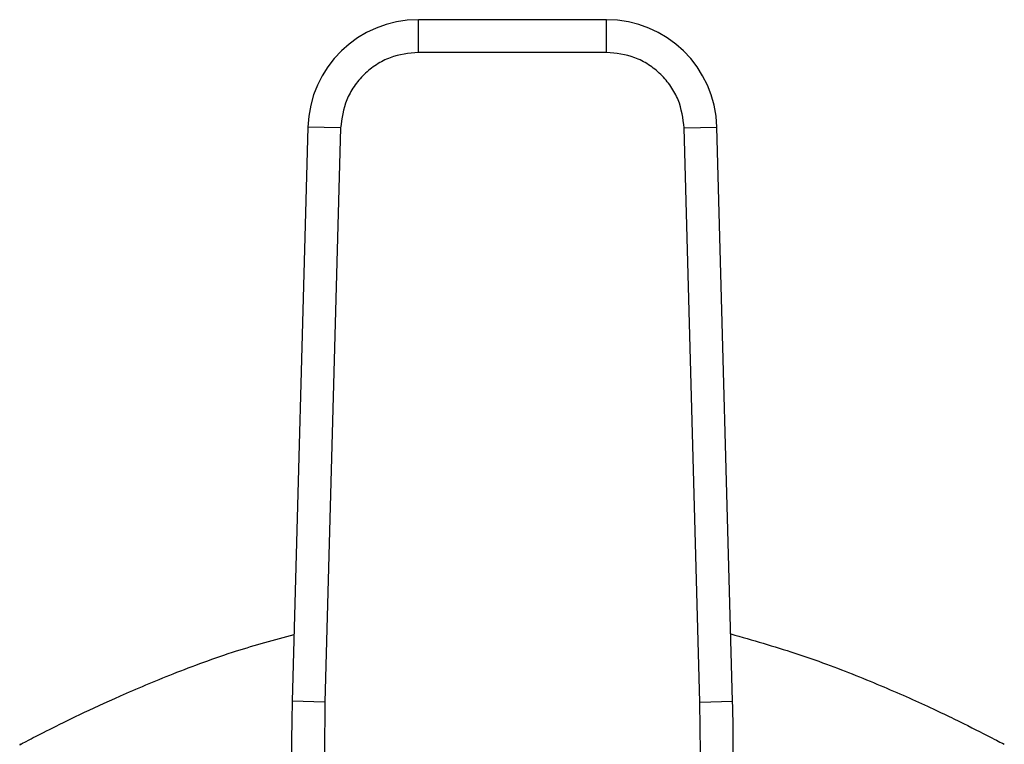
# Model space of a CAD drawing. Extents: x 0.4 to 10.6, y 0.4 to 8.1.
# Drawn here: x 7.6 to 7.7, y 6.8 to 6.8 of the extents above; entities that cross this region are included whole.
import ezdxf

# ---------------------------------------------------------------- set-up
doc = ezdxf.new("R2010")
doc.units = 0
doc.linetypes.add('SLD-SOLID', pattern=[0])
doc.layers.get('0').update_dxf_attribs({"linetype": 'CONTINUOUS'})

msp = doc.modelspace()

# ---------------------------------------------------------------- linework, layer by layer
at = {"color": 7, "linetype": 'SLD-SOLID'}
for p, q in [((7.632359306006348, 6.846387509474072), (7.617271290509423, 6.846387509474077)), ((7.617271290509079, 6.843762837468906), (7.617271290509423, 6.846387509474077)), ((7.632359306006585, 6.843762837379583), (7.632359306006348, 6.846387509474072)), ((7.632359306006585, 6.843762837379583), (7.617271290509079, 6.843762837379584)), ((7.608416341522428, 6.837771698693865), (7.607155575318214, 6.791726324278379)), ((7.611040030110771, 6.837699859601017), (7.608416341522428, 6.837771698693865)), ((7.61104003028959, 6.83769985959612), (7.609779263906519, 6.791654485184836)), ((7.638590566315114, 6.837699859598557), (7.64121425499324, 6.837771698693245)), ((7.639851332609144, 6.791654485184838), (7.638590566226073, 6.837699859596119)), ((7.642475021197472, 6.791726324277707), (7.64121425499324, 6.837771698693245)), ((7.609779263906582, 6.791654485184835), (7.607155575318214, 6.791726324278379)), ((7.609779263906519, 6.791654485184836), (7.609732275578173, 6.787580026003078)), ((7.639851332430323, 6.791654485179943), (7.642475021197472, 6.791726324277707)), ((7.639898320938146, 6.787580026001242), (7.639851332609144, 6.791654485184838))]:
    msp.add_line(p, q, dxfattribs=at)
for centre, radius, start, end in [((7.617271290509997, 6.837529241757542), 0.008858267716569546, 90.00000000371114, 178.4315788698498), ((7.632359306005665, 6.837529241757537), 0.008858267716558938, 1.568421126175202, 89.99999999558227), ((7.738340004763081, 6.788134369662523), 0.1312335958005333, 178.4315788682415, 180.2469630372891), ((7.511290591752582, 6.788134369662529), 0.1312335958005379, 359.7530369620875, 1.568421131462043)]:
    msp.add_arc(centre, radius, start, end, dxfattribs=at)
for points, knots in [([(7.617271290509079, 6.843762837379584), (7.616499654815232, 6.843682268262131), (7.615313714545863, 6.843558440189351), (7.613882057734027, 6.842806454121928), (7.612893291677605, 6.842028755187822), (7.612088820893462, 6.841061645729745), (7.611297931115428, 6.839651107665221), (7.611141689426415, 6.838469000965834), (7.61104003028959, 6.83769985959612)], [0, 0, 0, 0, 0.2398314401227483, 0.368601096308346, 0.5000000000000634, 0.6313989036917818, 0.7601685598773744, 1, 1, 1, 1]), ([(7.638590566226073, 6.837699859596119), (7.638488907089249, 6.838469000965834), (7.638332665400236, 6.839651107665221), (7.637541775622203, 6.841061645729745), (7.636737304838057, 6.842028755187821), (7.635748538781637, 6.842806454121928), (7.6343168819698, 6.843558440189351), (7.633130941700431, 6.843682268262129), (7.632359306006585, 6.843762837379583)], [0, 0, 0, 0, 0.2398314401227162, 0.3686010963082951, 0.4999999999999994, 0.6313989036917027, 0.7601685598772869, 1, 1, 1, 1]), ([(7.585371438340862, 6.788265206430025), (7.585335892524438, 6.788246496417724), (7.585200411364757, 6.788175184110977), (7.585962382078899, 6.788576921644887), (7.587540527817936, 6.789390906384259), (7.59003271727215, 6.790624127848002), (7.593337767266591, 6.792163729447139), (7.597550321845746, 6.79393113806778), (7.602215245750369, 6.795686050040641), (7.6057342844295, 6.796649731406448), (7.607302139007268, 6.797079085096093)], [0, 0, 0, 0, 0.04665096808106935, 0.1778079079826087, 0.3127010764186923, 0.4457998124695433, 0.5820981770847871, 0.7287998521715261, 0.8791708668091721, 0.9999999999999999, 0.9999999999999999, 0.9999999999999999, 0.9999999999999999]), ([(7.642327254356341, 6.797123026301629), (7.64407367703999, 6.796621150838711), (7.647689761595872, 6.795581984245521), (7.652499227413227, 6.793768409544136), (7.656836312248428, 6.791924151937795), (7.660438513765627, 6.790220149105262), (7.662913322235744, 6.78897090819849), (7.664246318625337, 6.788272308070297), (7.664255384282579, 6.788267293794481), (7.664259158173645, 6.788265206430023)], [0, 0, 0, 0, 0.1367297187033122, 0.2831079948528805, 0.4331304262846161, 0.5901014155722508, 0.752374447516522, 0.8969173623761879, 0.9999999999999999, 0.9999999999999999, 0.9999999999999999, 0.9999999999999999])]:
    msp.add_open_spline(points, degree=3, knots=knots, dxfattribs=at)

doc.saveas('drawing.dxf')
